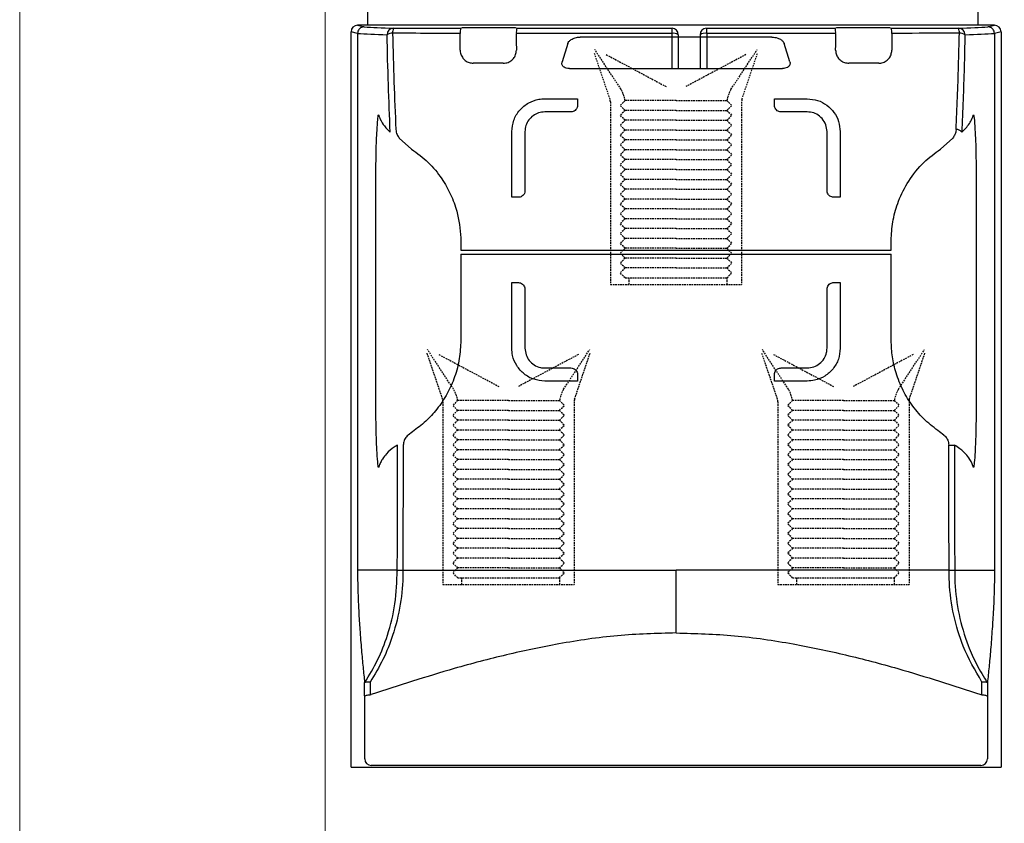
# Model space of a CAD drawing. Units: millimetres. Extents: x -3402 to 8400, y -2 to 6340.
# Drawn here: x 882 to 1032, y 3659 to 3781 of the extents above; entities that cross this region are included whole.
import ezdxf
from ezdxf.enums import TextEntityAlignment as Align

# ---------------------------------------------------------------- set-up
doc = ezdxf.new("R2010")
doc.units = ezdxf.units.MM
doc.header["$MEASUREMENT"] = 0
doc.linetypes.add('DASHED2', pattern=[0.375, 0.25, -0.125])
for name, color, linetype, lineweight in [('2DE_OBJ_LAMEL-APP', 130, 'Continuous', 25), ('2DE_OBJ_Lamel-DISTR', 255, 'Continuous', 18), ('2DE_TXTNUM', 11, 'Continuous', 9)]:
    doc.layers.add(name, color=color, linetype=linetype, lineweight=lineweight)
doc.layers.add('2DE_TXTPAR', color=41, linetype='Continuous')
doc.layers.add('Zaciski', color=30, linetype='DASHED2')
doc.styles.add('CP_ATTR', font='ARIAL.TTF')
doc.styles.add('CP_ELATT', font='ARIAL.TTF')

# ---------------------------------------------------------------- blocks, each defined once
blk = doc.blocks.new('2dlam_73-20011-07_ze44a4w')
at = {"linetype": 'Continuous'}
blk.add_line((46.5, 1195), (46.5, 58.5), dxfattribs=at)
blk.add_lwpolyline([(0, 1250), (1200, 1250), (1200, 0), (0, 0)], close=True)
at = {"linetype": 'ByBlock', "style": 'CP_ATTR', "flags": 9}
for tag in ['NAME', 'NUMBER', 'GROUP', 'ARTICLE', 'ORDER-NO', 'PRODUCER', 'DN', 'PN', 'TEMPERATURE', 'VOLTAGE', 'POWER', 'FLOW', 'CHARACTER', 'OTHER']:
    blk.add_attdef(tag, text='', height=0.00005, dxfattribs=at).set_placement((-0.09, -0.02), align=Align.MIDDLE_LEFT)
at = {"layer": '2DE_TXTNUM', "linetype": 'ByBlock', "style": 'CP_ELATT', "width": 0.8, "flags": 8}
blk.add_attdef('TAG', text='', height=25.16, dxfattribs=at).set_placement((600, 1260), align=Align.CENTER)
at = {"layer": '2DE_TXTPAR', "linetype": 'ByBlock', "style": 'CP_ATTR', "width": 0.8, "flags": 8}
blk.add_attdef('PRODUCT-TYPE', text='', height=12, dxfattribs=at).set_placement((48, 11), align=Align.MIDDLE_LEFT)
blk = doc.blocks.new('2dapa_ars26v_apa-04_f6pa639')
for p, q in [((46, -275.39), (46, -251.07)), ((-46.96, -275.39), (-46.96, -272.45))]:
    blk.add_line(p, q)
at = {"color": 150}
for p, q in [((-48.5, -275.39), (-47.5, -275.64)), ((48.5, -275.39), (-48.5, -275.39)), ((-32.75, -275.85), (-32.51, -275.75)), ((-32.51, -275.75), (-24.49, -275.75)), ((-24.49, -275.75), (-24.24, -275.85)), ((24.24, -275.85), (24.49, -275.75)), ((24.49, -275.75), (32.51, -275.75)), ((32.51, -275.75), (32.75, -275.85)), ((32.75, -275.85), (43.02, -275.84)), ((47.5, -275.64), (48.5, -275.39)), ((-49.5, -388.39), (-49.5, -276.39)), ((-48.5, -276.64), (-49.5, -276.39)), ((-48.5, -276.64), (-48.5, -358.39)), ((-48.5, -276.64), (-48.5, -276.64)), ((3.67, -277.19), (-14.6, -277.19)), ((-0.66, -276.63), (-0.66, -281.99)), ((0.34, -276.84), (0.34, -281.99)), ((3.67, -276.84), (3.67, -281.99)), ((4.69, -276.63), (4.68, -277.19)), ((14.6, -277.19), (4.68, -277.19)), ((4.68, -277.19), (4.68, -281.99)), ((49.5, -276.39), (48.5, -276.64)), ((48.5, -276.64), (48.5, -358.39)), ((48.5, -276.64), (48.5, -276.64)), ((49.5, -276.39), (49.5, -388.39)), ((-16.48, -278.19), (-17.34, -280.99)), ((17.34, -280.99), (16.48, -278.19)), ((-16.21, -281.99), (16.21, -281.99)), ((-20, -286.6), (-15, -286.6)), ((-15, -286.6), (-15, -287.6)), ((15, -286.6), (20, -286.6)), ((15, -287.6), (15, -286.6)), ((-16, -288.6), (-20, -288.6)), ((20, -288.6), (16, -288.6)), ((-23, -291.6), (-23, -300.6)), ((23, -300.6), (23, -291.6)), ((-42.15, -292.59), (-40.27, -294.26)), ((40.27, -294.26), (42.15, -292.59)), ((-45.71, -334.17), (-45.71, -297.62)), ((45.71, -297.62), (45.71, -334.17)), ((-24, -301.6), (-25, -301.6)), ((25, -301.6), (24, -301.6)), ((-32.77, -310.28), (32.77, -310.28)), ((-32.75, -309.67), (32.75, -309.67)), ((-25, -314.6), (-24, -314.6)), ((-25, -324.6), (-25, -314.6)), ((24, -314.6), (25, -314.6)), ((25, -314.6), (25, -324.6)), ((-23, -315.6), (-23, -324.6)), ((23, -324.6), (23, -315.6)), ((-20, -327.6), (-16, -327.6)), ((16, -327.6), (20, -327.6)), ((-15, -329.6), (-20, -329.6)), ((-15, -328.6), (-15, -329.6)), ((15, -329.6), (15, -328.6)), ((20, -329.6), (15, -329.6)), ((-40.14, -337.32), (-40.81, -337.82)), ((40.81, -337.82), (40.14, -337.32)), ((-41.54, -339.37), (-41.6, -358.39)), ((-42.45, -358.39), (-48.5, -358.39)), ((-42.45, -358.39), (-42.45, -358.41)), ((-41.6, -358.39), (-41.6, -358.39)), ((0, -367.95), (0, -358.39)), ((41.6, -358.39), (41.6, -358.39)), ((42.45, -358.41), (42.45, -358.39)), ((42.45, -358.39), (48.5, -358.39)), ((-47.42, -387.13), (-47.42, -377.61)), ((-46.58, -377.36), (-46.42, -377.34)), ((46.42, -377.34), (46.58, -377.36)), ((47.42, -377.61), (47.42, -387.13)), ((-49.5, -388.39), (49.5, -388.39)), ((46.42, -388.13), (-46.42, -388.13))]:
    blk.add_line(p, q, dxfattribs=at)
for centre, radius, start, end in [((-43.02, -276.84), 0.998, 90.152, 180.1069), ((-41.82, -276.47), 1.35, 152.5422, 186.7039), ((-31.16, -276.47), 1.71, 158.6872, 185.4223), ((-22.08, -276.47), 2.24, 164.0269, 184.1709), ((79.5, -276.47), 80.15, 179.5611, 180.1183), ((-0.66, -276.85), 1, 0.6787, 86.1894), ((4.67, -276.85), 1, 93.8106, 179.3208), ((-6.57, -276.47), 11.26, 359.1582, 3.1262), ((22.08, -276.47), 2.24, 355.8291, 15.9731), ((31.16, -276.47), 1.71, 354.5777, 21.3128), ((41.82, -276.47), 1.35, 353.2961, 27.4578), ((43.02, -276.84), 0.998, 359.8931, 89.848), ((-43.28, -277.95), 1.33, 85.0017, 123.7022), ((-0.4, -277.89), 1.28, 54.7459, 101.7351), ((4.42, -277.91), 1.3, 78.1658, 125.0484), ((43.28, -277.95), 1.33, 56.2978, 94.9983), ((42.74, -292.24), 0.968, 35.6774, 94.4849), ((41.67, -325.56), 13.81, 269.4681, 273.0112), ((-46.42, -387.13), 1, 179.9989, 269.9956), ((46.42, -387.13), 1, 270.0044, 0.0011)]:
    blk.add_arc(centre, radius, start, end, dxfattribs=at)
for centre, major_axis, ratio, start_param, end_param in [((-48.5, -276.39), (-0.97, 0.243), 0.999896, 4.957378, 6.528125), ((1679.59, -275.27), (1730.42, 0), 0.003491, 3.203634, 3.236651), ((-1679.59, -275.27), (1730.42, 0), 0.003491, 6.188127, 6.221144), ((48.5, -276.39), (0.97, 0.243), 0.999896, 6.038245, 7.608993), ((1679.59, -276.27), (1731.42, 0), 0.003489, 3.20362, 3.236651), ((-1679.59, -276.27), (1731.42, 0), 0.003489, 6.188127, 6.221158)]:
    blk.add_ellipse(centre, major_axis=major_axis, ratio=ratio, start_param=start_param, end_param=end_param, dxfattribs=at)
for points, knots in [([(-47.5, -275.64), (-47.51, -275.64), (-47.59, -275.64), (-47.77, -275.67), (-48.04, -275.78), (-48.3, -276.01), (-48.47, -276.31), (-48.49, -276.53), (-48.5, -276.64)], [0, 0, 0, 0, 0.018447, 0.141388, 0.356099, 0.570751, 0.785375, 1, 1, 1, 1]), ([(-43.02, -275.84), (-41.14, -275.84), (-37.72, -275.85), (-34.3, -275.85), (-32.75, -275.85)], [0, 0, 0, 0, 0.549734, 1, 1, 1, 1]), ([(-24.24, -275.85), (-20.3, -275.85), (-12.44, -275.85), (-4.57, -275.85), (-0.66, -275.85)], [0, 0, 0, 0, 0.502406, 1, 1, 1, 1]), ([(4.67, -275.85), (8.02, -275.85), (14.55, -275.85), (21.07, -275.85), (24.24, -275.85)], [0, 0, 0, 0, 0.512802, 1, 1, 1, 1]), ([(48.5, -276.64), (48.49, -276.53), (48.47, -276.31), (48.3, -276.01), (48.04, -275.78), (47.77, -275.67), (47.59, -275.64), (47.51, -275.64), (47.5, -275.64)], [0, 0, 0, 0, 0.2146249, 0.4292488, 0.6439008, 0.8586117, 0.9815535, 1, 1, 1, 1]), ([(-43.53, -291.68), (-43.63, -289.28), (-43.83, -284.46), (-43.95, -279.39), (-44.01, -276.84)], [0, 0, 0, 0, 0.497627, 1, 1, 1, 1]), ([(-43.16, -276.62), (-43.1, -279.12), (-42.97, -284.12), (-42.77, -288.89), (-42.67, -291.28)], [0, 0, 0, 0, 0.497517, 1, 1, 1, 1]), ([(-32.86, -276.63), (-34.41, -276.63), (-37.85, -276.63), (-41.28, -276.63), (-43.16, -276.62)], [0, 0, 0, 0, 0.450266, 1, 1, 1, 1]), ([(-32.87, -279.2), (-32.87, -278.86), (-32.86, -278.01), (-32.86, -277.15), (-32.86, -276.63)], [0, 0, 0, 0, 0.394377, 1, 1, 1, 1]), ([(-24.32, -276.63), (-24.32, -277.14), (-24.32, -278), (-24.32, -278.85), (-24.31, -279.21)], [0, 0, 0, 0, 0.589297, 1, 1, 1, 1]), ([(-0.66, -276.63), (-4.59, -276.63), (-12.49, -276.63), (-20.36, -276.63), (-24.32, -276.63)], [0, 0, 0, 0, 0.497594, 1, 1, 1, 1]), ([(-16.48, -278.19), (-16.43, -278.09), (-16.32, -277.85), (-15.93, -277.52), (-15.34, -277.25), (-14.86, -277.21), (-14.6, -277.19)], [0, 0, 0, 0, 0.152552, 0.354113, 0.657529, 1, 1, 1, 1]), ([(4.68, -277.19), (4.57, -277.19), (4.35, -277.19), (4.05, -277.19), (3.83, -277.19), (3.68, -277.19), (3.67, -277.19), (3.67, -277.19)], [0, 0, 0, 0, 0.1989546, 0.3978455, 0.5986562, 0.8042933, 1, 1, 1, 1]), ([(24.32, -276.63), (21.14, -276.63), (14.6, -276.63), (8.05, -276.63), (4.69, -276.63)], [0, 0, 0, 0, 0.4871978, 1, 1, 1, 1]), ([(14.6, -277.19), (14.9, -277.22), (15.41, -277.27), (15.99, -277.57), (16.33, -277.87), (16.43, -278.09), (16.48, -278.19)], [0, 0, 0, 0, 0.401193, 0.671584, 0.853423, 1, 1, 1, 1]), ([(24.31, -279.21), (24.32, -278.85), (24.32, -278), (24.32, -277.14), (24.32, -276.63)], [0, 0, 0, 0, 0.412414, 1, 1, 1, 1]), ([(43.16, -276.62), (42.5, -276.62), (39.08, -276.63), (35.64, -276.63), (32.86, -276.63)], [0, 0, 0, 0, 0.192537, 1, 1, 1, 1]), ([(32.86, -276.63), (32.86, -277.15), (32.86, -278.01), (32.87, -278.86), (32.87, -279.2)], [0, 0, 0, 0, 0.607339, 1, 1, 1, 1]), ([(42.67, -291.28), (42.74, -289.66), (42.87, -286.49), (43.04, -281.59), (43.12, -278.28), (43.16, -276.62)], [0, 0, 0, 0, 0.3398632, 0.669214, 1, 1, 1, 1]), ([(44.01, -276.84), (43.97, -278.51), (43.89, -281.86), (43.73, -286.82), (43.6, -290.05), (43.53, -291.68)], [0, 0, 0, 0, 0.32941, 0.660304, 1, 1, 1, 1]), ([(-32.87, -279.2), (-32.86, -279.35), (-32.83, -279.73), (-32.58, -280.29), (-32.12, -280.79), (-31.53, -281.12), (-31.09, -281.16), (-30.87, -281.18)], [0, 0, 0, 0, 0.147205, 0.369207, 0.583254, 0.791143, 1, 1, 1, 1]), ([(-26.32, -281.18), (-26.18, -281.18), (-25.82, -281.15), (-25.26, -280.93), (-24.74, -280.49), (-24.38, -279.89), (-24.34, -279.43), (-24.31, -279.21)], [0, 0, 0, 0, 0.131291, 0.340108, 0.557001, 0.778982, 1, 1, 1, 1]), ([(24.31, -279.21), (24.33, -279.39), (24.36, -279.79), (24.64, -280.35), (25.09, -280.81), (25.67, -281.12), (26.1, -281.16), (26.32, -281.18)], [0, 0, 0, 0, 0.181114, 0.389384, 0.592413, 0.795884, 1, 1, 1, 1]), ([(30.87, -281.18), (30.98, -281.18), (31.32, -281.16), (31.88, -280.95), (32.42, -280.51), (32.8, -279.9), (32.84, -279.43), (32.87, -279.2)], [0, 0, 0, 0, 0.102795, 0.324737, 0.551618, 0.776171, 1, 1, 1, 1]), ([(-26.32, -281.18), (-27.05, -281.18), (-28.57, -281.18), (-30.08, -281.18), (-30.87, -281.18)], [0, 0, 0, 0, 0.484001, 1, 1, 1, 1]), ([(-16.21, -281.99), (-16.38, -281.98), (-16.66, -281.97), (-17.01, -281.82), (-17.23, -281.63), (-17.35, -281.42), (-17.39, -281.2), (-17.35, -281.06), (-17.34, -280.99)], [0, 0, 0, 0, 0.277987, 0.470957, 0.626001, 0.755576, 0.885394, 1, 1, 1, 1]), ([(17.34, -280.99), (17.36, -281.07), (17.39, -281.22), (17.34, -281.45), (17.21, -281.66), (16.96, -281.85), (16.61, -281.97), (16.34, -281.99), (16.21, -281.99)], [0, 0, 0, 0, 0.132604, 0.265753, 0.391387, 0.553793, 0.782321, 1, 1, 1, 1]), ([(30.87, -281.18), (30.08, -281.18), (28.57, -281.18), (27.05, -281.18), (26.32, -281.18)], [0, 0, 0, 0, 0.515999, 1, 1, 1, 1]), ([(-25, -291.6), (-24.94, -291.02), (-24.83, -289.85), (-23.89, -288.29), (-22.53, -287.17), (-21.15, -286.66), (-20.3, -286.61), (-20, -286.6)], [0, 0, 0, 0, 0.233591, 0.46781, 0.685722, 0.888197, 1, 1, 1, 1]), ([(-15, -287.6), (-15.01, -287.72), (-15.04, -287.95), (-15.23, -288.26), (-15.5, -288.49), (-15.78, -288.59), (-15.94, -288.59), (-16, -288.6)], [0, 0, 0, 0, 0.233534, 0.467428, 0.690663, 0.897375, 1, 1, 1, 1]), ([(16, -288.6), (15.89, -288.59), (15.68, -288.57), (15.4, -288.42), (15.18, -288.19), (15.03, -287.91), (15.01, -287.7), (15, -287.6)], [0, 0, 0, 0, 0.194564, 0.389009, 0.587209, 0.797711, 1, 1, 1, 1]), ([(20, -286.6), (20.53, -286.65), (21.59, -286.74), (23.02, -287.51), (24.13, -288.64), (24.87, -290.06), (24.96, -291.09), (25, -291.6)], [0, 0, 0, 0, 0.195796, 0.391575, 0.588563, 0.793947, 1, 1, 1, 1]), ([(-45.71, -297.62), (-45.7, -296.6), (-45.68, -294.41), (-45.57, -291.77), (-45.46, -290.09), (-45.39, -289.36), (-45.35, -289.09), (-45.31, -289.03), (-45.29, -289.08), (-45.28, -289.11)], [0, 0, 0, 0, 0.2854307, 0.6181696, 0.8137054, 0.8796844, 0.9336898, 0.9733164, 1, 1, 1, 1]), ([(-45.28, -289.11), (-45.27, -289.14), (-45.21, -289.33), (-44.93, -290.02), (-44.37, -290.89), (-43.83, -291.4), (-43.53, -291.68)], [0, 0, 0, 0, 0.020297, 0.11417, 0.504494, 1, 1, 1, 1]), ([(-20, -288.6), (-20.32, -288.63), (-20.95, -288.68), (-21.8, -289.14), (-22.47, -289.81), (-22.92, -290.66), (-22.97, -291.28), (-23, -291.6)], [0, 0, 0, 0, 0.19356, 0.387068, 0.582733, 0.788939, 1, 1, 1, 1]), ([(23, -291.6), (22.96, -291.25), (22.89, -290.54), (22.32, -289.6), (21.49, -288.93), (20.67, -288.63), (20.17, -288.61), (20, -288.6)], [0, 0, 0, 0, 0.235805, 0.472211, 0.692424, 0.895092, 1, 1, 1, 1]), ([(43.53, -291.68), (43.93, -291.3), (44.48, -290.77), (45.04, -289.79), (45.23, -289.25), (45.28, -289.11)], [0, 0, 0, 0, 0.655861, 0.903289, 1, 1, 1, 1]), ([(45.28, -289.11), (45.29, -289.08), (45.32, -289.02), (45.36, -289.16), (45.44, -289.82), (45.54, -291.17), (45.63, -293.05), (45.69, -295.18), (45.7, -296.75), (45.71, -297.62)], [0, 0, 0, 0, 0.040671, 0.081452, 0.147584, 0.363829, 0.55942, 0.754923, 1, 1, 1, 1]), ([(-42.67, -291.28), (-42.63, -291.55), (-42.56, -292.03), (-42.27, -292.42), (-42.15, -292.59)], [0, 0, 0, 0, 0.5566233, 1, 1, 1, 1]), ([(-25, -301.6), (-25, -299.98), (-25, -296.73), (-25, -293.31), (-25, -291.6)], [0, 0, 0, 0, 0.498925, 1, 1, 1, 1]), ([(25, -291.6), (25, -293.3), (25, -296.72), (25, -299.97), (25, -301.6)], [0, 0, 0, 0, 0.498916, 1, 1, 1, 1]), ([(42.67, -291.28), (42.67, -291.3), (42.65, -291.55), (42.54, -292.03), (42.27, -292.41), (42.15, -292.59)], [0, 0, 0, 0, 0.035557, 0.538442, 1, 1, 1, 1]), ([(-40.27, -294.26), (-39.4, -294.91), (-37.64, -296.23), (-35.68, -298.63), (-34.25, -301.16), (-33.11, -304.21), (-32.91, -306.44), (-32.79, -307.8)], [0, 0, 0, 0, 0.188176, 0.383094, 0.554114, 0.7291, 1, 1, 1, 1]), ([(32.79, -307.8), (32.85, -306.87), (32.98, -304.99), (33.85, -302.04), (35.36, -299.05), (37.52, -296.31), (39.41, -294.9), (40.27, -294.26)], [0, 0, 0, 0, 0.186183, 0.376433, 0.590547, 0.813112, 1, 1, 1, 1]), ([(-23, -300.6), (-23.02, -300.74), (-23.05, -301.02), (-23.3, -301.34), (-23.59, -301.53), (-23.83, -301.59), (-23.97, -301.6), (-24, -301.6)], [0, 0, 0, 0, 0.3039723, 0.565153, 0.7518439, 0.939144, 1, 1, 1, 1]), ([(24, -301.6), (23.9, -301.59), (23.71, -301.57), (23.44, -301.44), (23.22, -301.25), (23.06, -300.98), (23, -300.75), (23, -300.62), (23, -300.6)], [0, 0, 0, 0, 0.173559, 0.346924, 0.525863, 0.727022, 0.958057, 1, 1, 1, 1]), ([(-32.79, -307.8), (-32.78, -308.33), (-32.77, -308.96), (-32.75, -309.58), (-32.75, -309.67), (-32.75, -309.67)], [0, 0, 0, 0, 0.849174, 0.999975, 1, 1, 1, 1]), ([(32.75, -309.67), (32.75, -309.67), (32.76, -309.15), (32.77, -308.52), (32.79, -307.9), (32.79, -307.8)], [0, 0, 0, 0, 0.000025, 0.8492, 1, 1, 1, 1]), ([(-32.77, -310.28), (-32.77, -310.95), (-32.77, -314.28), (-32.77, -318.65), (-32.77, -322.36), (-32.77, -323.4)], [0, 0, 0, 0, 0.152477, 0.762386, 1, 1, 1, 1]), ([(32.77, -323.4), (32.77, -322.73), (32.77, -319.4), (32.77, -315.03), (32.77, -311.32), (32.77, -310.28)], [0, 0, 0, 0, 0.152477, 0.762386, 1, 1, 1, 1]), ([(-24, -314.6), (-23.89, -314.61), (-23.66, -314.63), (-23.36, -314.8), (-23.14, -315.06), (-23.02, -315.34), (-23, -315.52), (-23, -315.6)], [0, 0, 0, 0, 0.215581, 0.431173, 0.646433, 0.86103, 1, 1, 1, 1]), ([(23, -315.6), (23.01, -315.49), (23.03, -315.26), (23.2, -314.96), (23.46, -314.74), (23.74, -314.61), (23.93, -314.6), (24, -314.6)], [0, 0, 0, 0, 0.213847, 0.427683, 0.641825, 0.856613, 1, 1, 1, 1]), ([(-32.77, -323.4), (-32.82, -324.33), (-32.91, -326.21), (-33.64, -328.95), (-34.79, -331.55), (-36.3, -333.82), (-38.09, -335.79), (-39.45, -336.8), (-40.14, -337.32)], [0, 0, 0, 0, 0.169609, 0.344171, 0.513868, 0.688473, 0.842453, 1, 1, 1, 1]), ([(40.14, -337.32), (39.39, -336.75), (37.88, -335.61), (36.02, -333.46), (34.51, -331.02), (33.49, -328.48), (32.88, -325.91), (32.81, -324.24), (32.77, -323.4)], [0, 0, 0, 0, 0.171373, 0.347697, 0.518931, 0.695208, 0.845888, 1, 1, 1, 1]), ([(-20, -329.6), (-20.56, -329.54), (-21.69, -329.43), (-23.19, -328.57), (-24.32, -327.29), (-24.92, -325.89), (-24.98, -324.96), (-25, -324.6)], [0, 0, 0, 0, 0.215358, 0.430722, 0.645877, 0.860459, 1, 1, 1, 1]), ([(-23, -324.6), (-22.97, -324.93), (-22.9, -325.61), (-22.39, -326.5), (-21.63, -327.18), (-20.78, -327.55), (-20.22, -327.58), (-20, -327.6)], [0, 0, 0, 0, 0.213938, 0.427867, 0.642034, 0.856748, 1, 1, 1, 1]), ([(20, -327.6), (20.34, -327.56), (21.01, -327.5), (21.91, -326.98), (22.59, -326.21), (22.95, -325.37), (22.99, -324.82), (23, -324.6)], [0, 0, 0, 0, 0.215327, 0.430663, 0.64576, 0.860315, 1, 1, 1, 1]), ([(25, -324.6), (24.95, -325.16), (24.84, -326.28), (23.98, -327.77), (22.71, -328.91), (21.31, -329.51), (20.37, -329.57), (20, -329.6)], [0, 0, 0, 0, 0.213862, 0.427715, 0.641853, 0.856611, 1, 1, 1, 1]), ([(-16, -327.6), (-15.89, -327.61), (-15.66, -327.63), (-15.36, -327.8), (-15.14, -328.06), (-15.02, -328.34), (-15, -328.52), (-15, -328.6)], [0, 0, 0, 0, 0.215017, 0.430042, 0.644857, 0.85937, 1, 1, 1, 1]), ([(15, -328.6), (15.01, -328.48), (15.03, -328.26), (15.21, -327.96), (15.46, -327.73), (15.74, -327.61), (15.93, -327.6), (16, -327.6)], [0, 0, 0, 0, 0.214293, 0.428584, 0.642937, 0.857528, 1, 1, 1, 1]), ([(-45.28, -342.68), (-45.29, -342.71), (-45.32, -342.77), (-45.36, -342.63), (-45.44, -341.97), (-45.54, -340.62), (-45.63, -338.74), (-45.69, -336.61), (-45.7, -335.04), (-45.71, -334.17)], [0, 0, 0, 0, 0.040671, 0.081452, 0.147584, 0.363829, 0.55942, 0.754923, 1, 1, 1, 1]), ([(45.71, -334.17), (45.7, -335.18), (45.68, -337.38), (45.57, -340.02), (45.46, -341.7), (45.39, -342.43), (45.35, -342.7), (45.31, -342.75), (45.29, -342.7), (45.28, -342.68)], [0, 0, 0, 0, 0.285431, 0.61817, 0.813705, 0.879684, 0.93369, 0.973316, 1, 1, 1, 1]), ([(-40.81, -337.82), (-40.97, -337.99), (-41.3, -338.32), (-41.51, -338.89), (-41.53, -339.24), (-41.54, -339.37)], [0, 0, 0, 0, 0.393617, 0.787311, 1, 1, 1, 1]), ([(40.81, -337.82), (40.96, -337.97), (41.27, -338.28), (41.51, -338.85), (41.53, -339.22), (41.54, -339.37)], [0, 0, 0, 0, 0.356687, 0.7530689, 1, 1, 1, 1]), ([(-42.4, -339.35), (-42.57, -339.45), (-43.17, -339.78), (-43.94, -340.41), (-44.62, -341.3), (-45, -341.92), (-45.19, -342.43), (-45.28, -342.68)], [0, 0, 0, 0, 0.165896, 0.572555, 0.78585, 0.892985, 1, 1, 1, 1]), ([(-42.45, -358.41), (-42.45, -358.4), (-42.43, -352.05), (-42.41, -345.7), (-42.4, -339.35)], [0, 0, 0, 0, 0.00061, 1, 1, 1, 1]), ([(41.6, -358.39), (41.58, -355), (41.56, -348.66), (41.55, -342.32), (41.54, -339.37)], [0, 0, 0, 0, 0.534545, 1, 1, 1, 1]), ([(42.4, -339.35), (42.4, -342.3), (42.42, -348.65), (42.44, -355), (42.45, -358.4), (42.45, -358.41)], [0, 0, 0, 0, 0.4643367, 0.9993904, 1, 1, 1, 1]), ([(45.28, -342.68), (45.27, -342.65), (45.21, -342.46), (44.93, -341.77), (44.29, -340.79), (43.39, -339.93), (42.68, -339.52), (42.4, -339.35)], [0, 0, 0, 0, 0.0126263, 0.0714614, 0.3161208, 0.7231994, 1, 1, 1, 1]), ([(-48.5, -358.39), (-48.5, -358.58), (-48.5, -359), (-48.49, -359.75), (-48.48, -360.73), (-48.45, -361.73), (-48.4, -363.11), (-48.33, -364.65), (-48.24, -366.14), (-48.1, -368.14), (-47.91, -370.6), (-47.67, -373.21), (-47.51, -374.75), (-47.43, -375.52)], [0, 0, 0, 0, 0.006917, 0.015957, 0.033029, 0.064399, 0.095927, 0.178774, 0.261784, 0.344802, 0.563164, 0.781583, 1, 1, 1, 1]), ([(-47.39, -375.5), (-46.71, -374.37), (-45.34, -372.1), (-43.78, -368.09), (-42.64, -363.5), (-42.51, -360.11), (-42.45, -358.39)], [0, 0, 0, 0, 0.222436, 0.448779, 0.720161, 1, 1, 1, 1]), ([(-41.6, -358.39), (-41.6, -358.53), (-41.59, -360.27), (-41.88, -363.67), (-42.97, -368.09), (-44.55, -372.06), (-45.91, -374.3), (-46.59, -375.43)], [0, 0, 0, 0, 0.021464, 0.284858, 0.556088, 0.776146, 1, 1, 1, 1]), ([(-42.45, -358.41), (-42.45, -358.41), (-42.45, -358.41), (-42.45, -358.41), (-42.45, -358.42), (-42.45, -358.42), (-42.45, -358.42), (-42.44, -358.42), (-42.44, -358.42), (-42.43, -358.42), (-42.42, -358.42), (-42.4, -358.42), (-42.34, -358.41), (-42.2, -358.4), (-41.93, -358.4), (-41.71, -358.4), (-41.6, -358.39)], [0, 0, 0, 0, 0.002248, 0.005858, 0.009443, 0.016636, 0.02379, 0.034344, 0.050165, 0.073987, 0.109751, 0.162884, 0.240623, 0.493975, 0.746981, 1, 1, 1, 1]), ([(-41.6, -358.39), (-38.16, -358.39), (-31.28, -358.39), (-20.89, -358.39), (-10.46, -358.39), (-3.49, -358.39), (0, -358.39)], [0, 0, 0, 0, 0.249214, 0.498741, 0.749212, 1, 1, 1, 1]), ([(41.6, -358.39), (37.74, -358.39), (30.03, -358.39), (16.16, -358.39), (6.13, -358.39), (0, -358.39)], [0, 0, 0, 0, 0.279332, 0.559308, 1, 1, 1, 1]), ([(46.59, -375.43), (45.56, -373.65), (43.72, -370.47), (42.19, -365.25), (41.63, -361.32), (41.6, -359), (41.6, -358.39)], [0, 0, 0, 0, 0.348062, 0.620672, 0.901495, 1, 1, 1, 1]), ([(41.6, -358.39), (41.7, -358.4), (41.91, -358.4), (42.16, -358.4), (42.35, -358.41), (42.42, -358.42), (42.44, -358.42), (42.45, -358.42), (42.45, -358.41), (42.45, -358.41), (42.45, -358.41), (42.45, -358.41)], [0, 0, 0, 0, 0.230542, 0.484377, 0.703951, 0.923524, 0.97801, 0.989385, 0.993237, 0.99632, 1, 1, 1, 1]), ([(42.45, -358.39), (42.46, -359.02), (42.47, -361.29), (43, -365.21), (44.23, -369.37), (45.74, -372.81), (46.84, -374.6), (47.39, -375.5)], [0, 0, 0, 0, 0.101577, 0.369261, 0.645045, 0.821554, 1, 1, 1, 1]), ([(48.5, -358.39), (48.5, -358.54), (48.5, -358.91), (48.5, -359.59), (48.48, -360.46), (48.46, -361.34), (48.42, -362.76), (48.35, -364.42), (48.25, -365.99), (48.11, -368.03), (47.92, -370.55), (47.68, -373.18), (47.51, -374.74), (47.43, -375.52)], [0, 0, 0, 0, 0.005656, 0.013918, 0.028646, 0.053422, 0.078322, 0.164837, 0.25164, 0.338465, 0.558936, 0.779469, 1, 1, 1, 1]), ([(0, -367.95), (-2.98, -368.03), (-8.95, -368.21), (-17.58, -369.49), (-25.86, -371.24), (-35.42, -373.75), (-42.22, -375.97), (-46.42, -377.34)], [0, 0, 0, 0, 0.187609, 0.376801, 0.548896, 0.721453, 1, 1, 1, 1]), ([(0, -367.95), (2.98, -368.03), (8.95, -368.21), (17.58, -369.49), (25.86, -371.24), (35.42, -373.75), (42.22, -375.97), (46.42, -377.34)], [0, 0, 0, 0, 0.187609, 0.376801, 0.548896, 0.721453, 1, 1, 1, 1]), ([(-47.43, -375.52), (-47.43, -375.52), (-47.43, -375.53), (-47.4, -375.51), (-47.39, -375.5)], [0, 0, 0, 0, 0.642039, 1, 1, 1, 1]), ([(-47.42, -377.61), (-47.42, -377.42), (-47.43, -376.73), (-47.43, -376.03), (-47.43, -375.52)], [0, 0, 0, 0, 0.2705, 1, 1, 1, 1]), ([(-47.39, -375.5), (-47.34, -375.47), (-47.25, -375.41), (-47, -375.38), (-46.77, -375.4), (-46.62, -375.42), (-46.59, -375.43), (-46.59, -375.43)], [0, 0, 0, 0, 0.300937, 0.601516, 0.911114, 0.992358, 1, 1, 1, 1]), ([(-46.59, -375.43), (-46.59, -375.82), (-46.58, -376.47), (-46.58, -377.11), (-46.58, -377.36)], [0, 0, 0, 0, 0.602009, 1, 1, 1, 1]), ([(46.58, -377.36), (46.58, -377.11), (46.58, -376.47), (46.59, -375.82), (46.59, -375.43)], [0, 0, 0, 0, 0.397991, 1, 1, 1, 1]), ([(46.59, -375.43), (46.59, -375.43), (46.62, -375.42), (46.77, -375.4), (47, -375.38), (47.25, -375.41), (47.34, -375.47), (47.39, -375.5)], [0, 0, 0, 0, 0.007642, 0.088886, 0.398484, 0.699063, 1, 1, 1, 1]), ([(47.39, -375.5), (47.4, -375.51), (47.43, -375.53), (47.43, -375.52), (47.43, -375.52)], [0, 0, 0, 0, 0.640144, 1, 1, 1, 1]), ([(47.43, -375.52), (47.43, -376.03), (47.43, -376.73), (47.42, -377.42), (47.42, -377.61)], [0, 0, 0, 0, 0.7295, 1, 1, 1, 1]), ([(-47.42, -377.61), (-47.42, -377.61), (-47.42, -377.6), (-47.41, -377.57), (-47.35, -377.51), (-47.16, -377.44), (-46.9, -377.39), (-46.68, -377.37), (-46.58, -377.36)], [0, 0, 0, 0, 0.006523, 0.049868, 0.294726, 0.532619, 0.766228, 1, 1, 1, 1]), ([(46.58, -377.36), (46.68, -377.37), (46.9, -377.39), (47.16, -377.44), (47.35, -377.51), (47.41, -377.57), (47.42, -377.6), (47.42, -377.61), (47.42, -377.61)], [0, 0, 0, 0, 0.233772, 0.467381, 0.705274, 0.950132, 0.993477, 1, 1, 1, 1])]:
    blk.add_open_spline(points, degree=3, knots=knots, dxfattribs=at)
at = {"layer": 'Zaciski'}
for p, q in [((-10.04, -286.67), (-12.42, -279.67)), ((-8.37, -285.16), (-12.38, -279.09)), ((-10.63, -279.87), (-1.5, -284.74)), ((10.63, -279.87), (1.5, -284.74)), ((8.37, -285.16), (12.38, -279.09)), ((10.04, -286.67), (12.42, -279.67)), ((-10, -287.07), (-10, -314.87)), ((-7.75, -286.87), (-8.5, -287.62)), ((-7.75, -288.37), (-8.5, -287.62)), ((0, -286.87), (-7.75, -286.87)), ((0, -286.87), (7.75, -286.87)), ((7.75, -286.87), (8.5, -287.62)), ((7.75, -288.37), (8.5, -287.62)), ((10, -287.07), (10, -314.87)), ((-7.75, -288.37), (-8.5, -289.12)), ((-7.75, -289.87), (-8.5, -289.12)), ((0, -288.37), (-7.75, -288.37)), ((0, -288.37), (7.75, -288.37)), ((7.75, -288.37), (8.5, -289.12)), ((7.75, -289.87), (8.5, -289.12)), ((-7.75, -289.87), (-8.5, -290.62)), ((-7.75, -291.37), (-8.5, -290.62)), ((0, -289.87), (-7.75, -289.87)), ((0, -289.87), (7.75, -289.87)), ((7.75, -289.87), (8.5, -290.62)), ((7.75, -291.37), (8.5, -290.62)), ((-7.75, -291.37), (-8.5, -292.12)), ((-7.75, -292.87), (-8.5, -292.12)), ((0, -291.37), (-7.75, -291.37)), ((0, -291.37), (7.75, -291.37)), ((7.75, -291.37), (8.5, -292.12)), ((7.75, -292.87), (8.5, -292.12)), ((-7.75, -292.87), (-8.5, -293.62)), ((-7.75, -294.37), (-8.5, -293.62)), ((0, -292.87), (-7.75, -292.87)), ((0, -292.87), (7.75, -292.87)), ((7.75, -292.87), (8.5, -293.62)), ((7.75, -294.37), (8.5, -293.62)), ((-7.75, -294.37), (-8.5, -295.12)), ((-7.75, -295.87), (-8.5, -295.12)), ((0, -294.37), (-7.75, -294.37)), ((0, -294.37), (7.75, -294.37)), ((7.75, -294.37), (8.5, -295.12)), ((7.75, -295.87), (8.5, -295.12)), ((-7.75, -295.87), (-8.5, -296.62)), ((-7.75, -297.37), (-8.5, -296.62)), ((0, -295.87), (-7.75, -295.87)), ((0, -295.87), (7.75, -295.87)), ((7.75, -295.87), (8.5, -296.62)), ((7.75, -297.37), (8.5, -296.62)), ((-7.75, -297.37), (-8.5, -298.12)), ((-7.75, -298.87), (-8.5, -298.12)), ((0, -297.37), (-7.75, -297.37)), ((0, -297.37), (7.75, -297.37)), ((7.75, -297.37), (8.5, -298.12)), ((7.75, -298.87), (8.5, -298.12)), ((-7.75, -298.87), (-8.5, -299.62)), ((-7.75, -300.37), (-8.5, -299.62)), ((0, -298.87), (-7.75, -298.87)), ((0, -298.87), (7.75, -298.87)), ((7.75, -298.87), (8.5, -299.62)), ((7.75, -300.37), (8.5, -299.62)), ((-7.75, -300.37), (-8.5, -301.12)), ((-7.75, -301.87), (-8.5, -301.12)), ((0, -300.37), (-7.75, -300.37)), ((0, -300.37), (7.75, -300.37)), ((7.75, -300.37), (8.5, -301.12)), ((7.75, -301.87), (8.5, -301.12)), ((-7.75, -301.87), (-8.5, -302.62)), ((-7.75, -303.37), (-8.5, -302.62)), ((0, -301.87), (-7.75, -301.87)), ((0, -301.87), (7.75, -301.87)), ((7.75, -301.87), (8.5, -302.62)), ((7.75, -303.37), (8.5, -302.62)), ((-7.75, -303.37), (-8.5, -304.12)), ((-7.75, -304.87), (-8.5, -304.12)), ((0, -303.37), (-7.75, -303.37)), ((0, -303.37), (7.75, -303.37)), ((7.75, -303.37), (8.5, -304.12)), ((7.75, -304.87), (8.5, -304.12)), ((-7.75, -304.87), (-8.5, -305.62)), ((-7.75, -306.37), (-8.5, -305.62)), ((0, -304.87), (-7.75, -304.87)), ((0, -304.87), (7.75, -304.87)), ((7.75, -304.87), (8.5, -305.62)), ((7.75, -306.37), (8.5, -305.62)), ((-7.75, -306.37), (-8.5, -307.12)), ((-7.75, -307.87), (-8.5, -307.12)), ((0, -306.37), (-7.75, -306.37)), ((0, -306.37), (7.75, -306.37)), ((7.75, -306.37), (8.5, -307.12)), ((7.75, -307.87), (8.5, -307.12)), ((-7.75, -307.87), (-8.5, -308.62)), ((-7.75, -309.37), (-8.5, -308.62)), ((0, -307.87), (-7.75, -307.87)), ((0, -307.87), (7.75, -307.87)), ((7.75, -307.87), (8.5, -308.62)), ((7.75, -309.37), (8.5, -308.62)), ((-7.75, -309.37), (-8.5, -310.12)), ((-7.75, -310.87), (-8.5, -310.12)), ((0, -309.37), (-7.75, -309.37)), ((0, -309.37), (7.75, -309.37)), ((7.75, -309.37), (8.5, -310.12)), ((7.75, -310.87), (8.5, -310.12)), ((-7.75, -310.87), (-8.5, -311.62)), ((-7.75, -312.37), (-8.5, -311.62)), ((0, -310.87), (-7.75, -310.87)), ((0, -310.87), (7.75, -310.87)), ((7.75, -310.87), (8.5, -311.62)), ((7.75, -312.37), (8.5, -311.62)), ((-7.75, -312.37), (-8.5, -313.12)), ((-7.75, -313.87), (-8.5, -313.12)), ((0, -312.37), (-7.75, -312.37)), ((0, -312.37), (7.75, -312.37)), ((7.75, -312.37), (8.5, -313.12)), ((7.75, -313.87), (8.5, -313.12)), ((-10, -314.87), (10, -314.87)), ((-7.75, -313.87), (0, -313.87)), ((-7.17, -313.87), (-7.17, -314.87)), ((0, -313.87), (7.75, -313.87)), ((7.75, -313.87), (7.75, -314.87)), ((-35.54, -332.35), (-37.91, -325.35)), ((-33.87, -330.84), (-37.87, -324.77)), ((-17.12, -330.84), (-13.12, -324.77)), ((-15.45, -332.35), (-13.08, -325.35)), ((15.46, -332.35), (13.08, -325.36)), ((17.12, -330.84), (13.12, -324.77)), ((33.87, -330.84), (37.87, -324.77)), ((35.54, -332.35), (37.91, -325.36)), ((-36.12, -325.55), (-26.99, -330.41)), ((-14.87, -325.55), (-24, -330.41)), ((14.87, -325.55), (24, -330.42)), ((36.12, -325.55), (26.99, -330.42)), ((-35.5, -332.75), (-35.5, -360.55)), ((-33.25, -332.55), (-34, -333.3)), ((-25.5, -332.55), (-33.25, -332.55)), ((-25.5, -332.55), (-17.75, -332.55)), ((-17.75, -332.55), (-17, -333.3)), ((-15.5, -332.75), (-15.5, -360.55)), ((15.5, -332.75), (15.5, -360.55)), ((17.75, -332.55), (17, -333.3)), ((25.5, -332.55), (17.75, -332.55)), ((25.5, -332.55), (33.25, -332.55)), ((33.25, -332.55), (34, -333.3)), ((35.5, -332.75), (35.5, -360.55)), ((-33.25, -334.05), (-34, -333.3)), ((-33.25, -334.05), (-34, -334.8)), ((-25.5, -334.05), (-33.25, -334.05)), ((-25.5, -334.05), (-17.75, -334.05)), ((-17.75, -334.05), (-17, -333.3)), ((-17.75, -334.05), (-17, -334.8)), ((17.75, -334.05), (17, -333.3)), ((17.75, -334.05), (17, -334.8)), ((25.5, -334.05), (17.75, -334.05)), ((25.5, -334.05), (33.25, -334.05)), ((33.25, -334.05), (34, -333.3)), ((33.25, -334.05), (34, -334.8)), ((-33.25, -335.55), (-34, -334.8)), ((-33.25, -335.55), (-34, -336.3)), ((-25.5, -335.55), (-33.25, -335.55)), ((-25.5, -335.55), (-17.75, -335.55)), ((-17.75, -335.55), (-17, -334.8)), ((-17.75, -335.55), (-17, -336.3)), ((17.75, -335.55), (17, -334.8)), ((17.75, -335.55), (17, -336.3)), ((25.5, -335.55), (17.75, -335.55)), ((25.5, -335.55), (33.25, -335.55)), ((33.25, -335.55), (34, -334.8)), ((33.25, -335.55), (34, -336.3)), ((-33.25, -337.05), (-34, -336.3)), ((-33.25, -337.05), (-34, -337.8)), ((-25.5, -337.05), (-33.25, -337.05)), ((-25.5, -337.05), (-17.75, -337.05)), ((-17.75, -337.05), (-17, -336.3)), ((-17.75, -337.05), (-17, -337.8)), ((17.75, -337.05), (17, -336.3)), ((17.75, -337.05), (17, -337.8)), ((25.5, -337.05), (17.75, -337.05)), ((25.5, -337.05), (33.25, -337.05)), ((33.25, -337.05), (34, -336.3)), ((33.25, -337.05), (34, -337.8)), ((-33.25, -338.55), (-34, -337.8)), ((-33.25, -338.55), (-34, -339.3)), ((-25.5, -338.55), (-33.25, -338.55)), ((-25.5, -338.55), (-17.75, -338.55)), ((-17.75, -338.55), (-17, -337.8)), ((-17.75, -338.55), (-17, -339.3)), ((17.75, -338.55), (17, -337.8)), ((17.75, -338.55), (17, -339.3)), ((25.5, -338.55), (17.75, -338.55)), ((25.5, -338.55), (33.25, -338.55)), ((33.25, -338.55), (34, -337.8)), ((33.25, -338.55), (34, -339.3)), ((-33.25, -340.05), (-34, -339.3)), ((-33.25, -340.05), (-34, -340.8)), ((-25.5, -340.05), (-33.25, -340.05)), ((-25.5, -340.05), (-17.75, -340.05)), ((-17.75, -340.05), (-17, -339.3)), ((-17.75, -340.05), (-17, -340.8)), ((17.75, -340.05), (17, -339.3)), ((17.75, -340.05), (17, -340.8)), ((25.5, -340.05), (17.75, -340.05)), ((25.5, -340.05), (33.25, -340.05)), ((33.25, -340.05), (34, -339.3)), ((33.25, -340.05), (34, -340.8)), ((-33.25, -341.55), (-34, -340.8)), ((-33.25, -341.55), (-34, -342.3)), ((-25.5, -341.55), (-33.25, -341.55)), ((-25.5, -341.55), (-17.75, -341.55)), ((-17.75, -341.55), (-17, -340.8)), ((-17.75, -341.55), (-17, -342.3)), ((17.75, -341.55), (17, -340.8)), ((17.75, -341.55), (17, -342.3)), ((25.5, -341.55), (17.75, -341.55)), ((25.5, -341.55), (33.25, -341.55)), ((33.25, -341.55), (34, -340.8)), ((33.25, -341.55), (34, -342.3)), ((-33.25, -343.05), (-34, -342.3)), ((-33.25, -343.05), (-34, -343.8)), ((-25.5, -343.05), (-33.25, -343.05)), ((-25.5, -343.05), (-17.75, -343.05)), ((-17.75, -343.05), (-17, -342.3)), ((-17.75, -343.05), (-17, -343.8)), ((17.75, -343.05), (17, -342.3)), ((17.75, -343.05), (17, -343.8)), ((25.5, -343.05), (17.75, -343.05)), ((25.5, -343.05), (33.25, -343.05)), ((33.25, -343.05), (34, -342.3)), ((33.25, -343.05), (34, -343.8)), ((-33.25, -344.55), (-34, -343.8)), ((-33.25, -344.55), (-34, -345.3)), ((-25.5, -344.55), (-33.25, -344.55)), ((-25.5, -344.55), (-17.75, -344.55)), ((-17.75, -344.55), (-17, -343.8)), ((-17.75, -344.55), (-17, -345.3)), ((17.75, -344.55), (17, -343.8)), ((17.75, -344.55), (17, -345.3)), ((25.5, -344.55), (17.75, -344.55)), ((25.5, -344.55), (33.25, -344.55)), ((33.25, -344.55), (34, -343.8)), ((33.25, -344.55), (34, -345.3)), ((-33.25, -346.05), (-34, -345.3)), ((-33.25, -346.05), (-34, -346.8)), ((-25.5, -346.05), (-33.25, -346.05)), ((-25.5, -346.05), (-17.75, -346.05)), ((-17.75, -346.05), (-17, -345.3)), ((-17.75, -346.05), (-17, -346.8)), ((17.75, -346.05), (17, -345.3)), ((17.75, -346.05), (17, -346.8)), ((25.5, -346.05), (17.75, -346.05)), ((25.5, -346.05), (33.25, -346.05)), ((33.25, -346.05), (34, -345.3)), ((33.25, -346.05), (34, -346.8)), ((-33.25, -347.55), (-34, -346.8)), ((-33.25, -347.55), (-34, -348.3)), ((-25.5, -347.55), (-33.25, -347.55)), ((-25.5, -347.55), (-17.75, -347.55)), ((-17.75, -347.55), (-17, -346.8)), ((-17.75, -347.55), (-17, -348.3)), ((17.75, -347.55), (17, -346.8)), ((17.75, -347.55), (17, -348.3)), ((25.5, -347.55), (17.75, -347.55)), ((25.5, -347.55), (33.25, -347.55)), ((33.25, -347.55), (34, -346.8)), ((33.25, -347.55), (34, -348.3)), ((-33.25, -349.05), (-34, -348.3)), ((-33.25, -349.05), (-34, -349.8)), ((-25.5, -349.05), (-33.25, -349.05)), ((-25.5, -349.05), (-17.75, -349.05)), ((-17.75, -349.05), (-17, -348.3)), ((-17.75, -349.05), (-17, -349.8)), ((17.75, -349.05), (17, -348.3)), ((17.75, -349.05), (17, -349.8)), ((25.5, -349.05), (17.75, -349.05)), ((25.5, -349.05), (33.25, -349.05)), ((33.25, -349.05), (34, -348.3)), ((33.25, -349.05), (34, -349.8)), ((-33.25, -350.55), (-34, -349.8)), ((-33.25, -350.55), (-34, -351.3)), ((-25.5, -350.55), (-33.25, -350.55)), ((-25.5, -350.55), (-17.75, -350.55)), ((-17.75, -350.55), (-17, -349.8)), ((-17.75, -350.55), (-17, -351.3)), ((17.75, -350.55), (17, -349.8)), ((17.75, -350.55), (17, -351.3)), ((25.5, -350.55), (17.75, -350.55)), ((25.5, -350.55), (33.25, -350.55)), ((33.25, -350.55), (34, -349.8)), ((33.25, -350.55), (34, -351.3)), ((-33.25, -352.05), (-34, -351.3)), ((-33.25, -352.05), (-34, -352.8)), ((-25.5, -352.05), (-33.25, -352.05)), ((-25.5, -352.05), (-17.75, -352.05)), ((-17.75, -352.05), (-17, -351.3)), ((-17.75, -352.05), (-17, -352.8)), ((17.75, -352.05), (17, -351.3)), ((17.75, -352.05), (17, -352.8)), ((25.5, -352.05), (17.75, -352.05)), ((25.5, -352.05), (33.25, -352.05)), ((33.25, -352.05), (34, -351.3)), ((33.25, -352.05), (34, -352.8)), ((-33.25, -353.55), (-34, -352.8)), ((-33.25, -353.55), (-34, -354.3)), ((-25.5, -353.55), (-33.25, -353.55)), ((-25.5, -353.55), (-17.75, -353.55)), ((-17.75, -353.55), (-17, -352.8)), ((-17.75, -353.55), (-17, -354.3)), ((17.75, -353.55), (17, -352.8)), ((17.75, -353.55), (17, -354.3)), ((25.5, -353.55), (17.75, -353.55)), ((25.5, -353.55), (33.25, -353.55)), ((33.25, -353.55), (34, -352.8)), ((33.25, -353.55), (34, -354.3)), ((-33.25, -355.05), (-34, -354.3)), ((-33.25, -355.05), (-34, -355.8)), ((-25.5, -355.05), (-33.25, -355.05)), ((-25.5, -355.05), (-17.75, -355.05)), ((-17.75, -355.05), (-17, -354.3)), ((-17.75, -355.05), (-17, -355.8)), ((17.75, -355.05), (17, -354.3)), ((17.75, -355.05), (17, -355.8)), ((25.5, -355.05), (17.75, -355.05)), ((25.5, -355.05), (33.25, -355.05)), ((33.25, -355.05), (34, -354.3)), ((33.25, -355.05), (34, -355.8)), ((-33.25, -356.55), (-34, -355.8)), ((-33.25, -356.55), (-34, -357.3)), ((-25.5, -356.55), (-33.25, -356.55)), ((-25.5, -356.55), (-17.75, -356.55)), ((-17.75, -356.55), (-17, -355.8)), ((-17.75, -356.55), (-17, -357.3)), ((17.75, -356.55), (17, -355.8)), ((17.75, -356.55), (17, -357.3)), ((25.5, -356.55), (17.75, -356.55)), ((25.5, -356.55), (33.25, -356.55)), ((33.25, -356.55), (34, -355.8)), ((33.25, -356.55), (34, -357.3)), ((-33.25, -358.05), (-34, -357.3)), ((-33.25, -358.05), (-34, -358.8)), ((-25.5, -358.05), (-33.25, -358.05)), ((-25.5, -358.05), (-17.75, -358.05)), ((-17.75, -358.05), (-17, -357.3)), ((-17.75, -358.05), (-17, -358.8)), ((17.75, -358.05), (17, -357.3)), ((17.75, -358.05), (17, -358.8)), ((25.5, -358.05), (17.75, -358.05)), ((25.5, -358.05), (33.25, -358.05)), ((33.25, -358.05), (34, -357.3)), ((33.25, -358.05), (34, -358.8)), ((-33.25, -359.55), (-34, -358.8)), ((-33.25, -359.55), (-25.5, -359.55)), ((-32.67, -359.55), (-32.67, -360.55)), ((-25.5, -359.55), (-17.75, -359.55)), ((-17.75, -359.55), (-17, -358.8)), ((-17.75, -359.55), (-17.75, -360.55)), ((17.75, -359.55), (17, -358.8)), ((17.75, -359.55), (25.5, -359.55)), ((18.33, -359.55), (18.33, -360.55)), ((25.5, -359.55), (33.25, -359.55)), ((33.25, -359.55), (34, -358.8)), ((33.25, -359.55), (33.25, -360.55)), ((-35.5, -360.55), (-15.5, -360.55)), ((15.5, -360.55), (35.5, -360.55))]:
    blk.add_line(p, q, dxfattribs=at)
for centre, radius, start, end in [((-13.63, -288.05), 6, 11.3642, 28.7745), ((13.63, -288.05), 6, 151.2255, 168.6358), ((-12, -287.07), 2, 0, 11.6477), ((12, -287.07), 2, 168.3523, 180), ((-39.13, -333.73), 6, 11.3642, 28.7745), ((-11.86, -333.73), 6, 151.2255, 168.6358), ((11.86, -333.73), 6, 11.3642, 28.7745), ((39.13, -333.73), 6, 151.2255, 168.6358), ((-37.5, -332.75), 2, 0, 11.6477), ((-13.5, -332.75), 2, 168.3523, 180), ((13.5, -332.75), 2, 0, 11.6477), ((37.5, -332.75), 2, 168.3523, 180)]:
    blk.add_arc(centre, radius, start, end, dxfattribs=at)
at = {"linetype": 'ByBlock', "style": 'CP_ATTR', "flags": 9}
for tag in ['NAME', 'NUMBER', 'GROUP', 'ARTICLE', 'ORDER-NO', 'PRODUCER', 'DN', 'PN', 'TEMPERATURE', 'VOLTAGE', 'POWER', 'FLOW', 'CHARACTER', 'OTHER', 'CURRENT']:
    blk.add_attdef(tag, text='', height=0.00005, dxfattribs=at).set_placement((-0.09, -0.02), align=Align.MIDDLE_LEFT)
at = {"layer": '2DE_TXTNUM', "linetype": 'ByBlock', "style": 'CP_ELATT', "width": 0.8, "flags": 8}
blk.add_attdef('TAG', text='', height=10, dxfattribs=at).set_placement((0, 261.25), align=Align.CENTER)
at = {"layer": '2DE_TXTPAR', "linetype": 'ByBlock', "style": 'CP_ATTR', "flags": 8}
blk.add_attdef('PRODUCT-TYPE', text='', height=7, dxfattribs=at).set_placement((0, 92), align=Align.CENTER)

msp = doc.modelspace()

# ---------------------------------------------------------------- block references
at = {"layer": '2DE_OBJ_LAMEL-APP'}
msp.add_blockref('2dapa_ars26v_apa-04_f6pa639', (982.26, 4055.8), dxfattribs=at)
at = {"layer": '2DE_OBJ_Lamel-DISTR'}
msp.add_blockref('2dlam_73-20011-07_ze44a4w', (882.3, 3251.05), dxfattribs=at)

doc.saveas('drawing.dxf')
